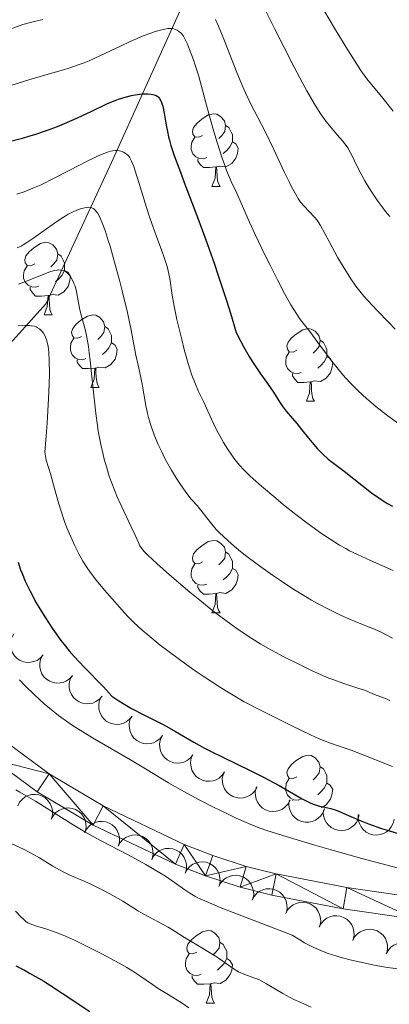
# Model space of a CAD drawing. Units: metres. Extents: x 660482 to 665007, y 4757677 to 4760753.
# Drawn here: x 661888 to 661939, y 4758724 to 4758860 of the extents above; entities that cross this region are included whole.
import ezdxf

# ---------------------------------------------------------------- set-up
doc = ezdxf.new("R2010")
doc.units = ezdxf.units.M
doc.header["$MEASUREMENT"] = 0
doc.linetypes.add('DGN Style 3', pattern=[76.32702, 54.5193, -21.80772])
for name, color, linetype, lineweight in [('Carátula', 7, 'Continuous', 0), ('Elementos auxiliares', 7, 'Continuous', 0), ('Entidades rústicas y varios', 7, 'Continuous', 0), ('Hidrografía', 7, 'Continuous', 0), ('Relieve y altimetría', 7, 'Continuous', 0), ('Viales y ferrocarril', 7, 'Continuous', 0)]:
    doc.layers.add(name, color=color, linetype=linetype, lineweight=lineweight)

msp = doc.modelspace()

# ---------------------------------------------------------------- linework, layer by layer
at = {"layer": 'Carátula', "color": 7, "linetype": 'Continuous', "lineweight": 0}
msp.add_3dface([(660552.85, 4757677.49), (665006.59, 4757783.55), (664935.88, 4760752.72), (660482.14, 4760646.65)], dxfattribs=at)
at = {"layer": 'Elementos auxiliares', "color": 250, "linetype": 'Continuous', "lineweight": 0}
msp.add_3dface([(661428.65, 4758092.2), (661374.05, 4760405.55), (664771.32, 4760486.49), (664827.08, 4758173.13)], dxfattribs=at)
at = {"layer": 'Entidades rústicas y varios', "color": 92, "linetype": 'Continuous', "lineweight": 0, "flags": 128}
for points in [[(661912.94, 4758843.99), (661912.42, 4758843.73), (661911.88, 4758843.78), (661911.62, 4758844.15), (661911.56, 4758844.58), (661911.72, 4758845.1), (661912.2, 4758845.69), (661912.84, 4758846.22), (661913.74, 4758846.81), (661914.48, 4758846.97), (661914.91, 4758846.91), (661915.44, 4758846.6), (661915.97, 4758846.01), (661916.13, 4758845.37), (661916.02, 4758844.52), (661915.6, 4758843.99), (661915.18, 4758843.57)], [(661916.13, 4758845.37), (661916.6, 4758845.06), (661916.92, 4758844.42), (661917.08, 4758844.1), (661917.08, 4758843.52), (661917.08, 4758843.09), (661916.71, 4758842.4), (661916.29, 4758841.92), (661915.81, 4758841.5)], [(661913.53, 4758840.91), (661913.1, 4758840.75), (661912.52, 4758840.81), (661912.04, 4758841.02), (661911.62, 4758841.45), (661911.4, 4758842.03), (661911.4, 4758842.45), (661911.46, 4758843.04), (661911.88, 4758843.73)], [(661917.08, 4758843.09), (661917.54, 4758842.84), (661917.88, 4758842.23), (661917.77, 4758841.5), (661917.56, 4758840.86), (661916.98, 4758840.12), (661916.18, 4758839.64), (661915.33, 4758839.75), (661914.9, 4758839.62)], [(661914.79, 4758839.62), (661913.9, 4758839.53), (661913.06, 4758839.53), (661912.63, 4758839.96), (661912.31, 4758840.44), (661912.31, 4758840.75)], [(661914.24, 4758836.93), (661914.68, 4758838.09), (661914.79, 4758839.62), (661914.9, 4758839.62), (661914.94, 4758839.03), (661914.97, 4758838.35), (661915.04, 4758837.73), (661915.16, 4758837.33), (661915.37, 4758836.93)], [(661914.24, 4758836.93), (661915.37, 4758836.93)], [(661889.76, 4758826.22), (661889.23, 4758825.96), (661888.7, 4758826.01), (661888.43, 4758826.38), (661888.38, 4758826.81), (661888.54, 4758827.33), (661889.02, 4758827.92), (661889.65, 4758828.45), (661890.55, 4758829.04), (661891.3, 4758829.2), (661891.72, 4758829.14), (661892.25, 4758828.83), (661892.78, 4758828.24), (661892.94, 4758827.6), (661892.83, 4758826.75), (661892.41, 4758826.22), (661891.99, 4758825.8)], [(661892.94, 4758827.6), (661893.42, 4758827.29), (661893.73, 4758826.65), (661893.89, 4758826.33), (661893.89, 4758825.75), (661893.89, 4758825.32), (661893.52, 4758824.63), (661893.1, 4758824.15), (661892.62, 4758823.73)], [(661890.34, 4758823.14), (661889.92, 4758822.98), (661889.33, 4758823.04), (661888.86, 4758823.25), (661888.43, 4758823.68), (661888.22, 4758824.26), (661888.22, 4758824.68), (661888.27, 4758825.27), (661888.7, 4758825.96)], [(661893.89, 4758825.32), (661894.35, 4758825.07), (661894.69, 4758824.46), (661894.58, 4758823.73), (661894.37, 4758823.09), (661893.79, 4758822.35), (661892.99, 4758821.87), (661892.14, 4758821.98), (661891.71, 4758821.85)], [(661891.6, 4758821.85), (661890.71, 4758821.76), (661889.87, 4758821.76), (661889.44, 4758822.19), (661889.12, 4758822.67), (661889.12, 4758822.98)], [(661891.06, 4758819.16), (661891.49, 4758820.32), (661891.6, 4758821.85), (661891.71, 4758821.85), (661891.75, 4758821.26), (661891.78, 4758820.58), (661891.85, 4758819.96), (661891.97, 4758819.56), (661892.18, 4758819.16)], [(661891.06, 4758819.16), (661892.18, 4758819.16)], [(661896.23, 4758816.19), (661895.7, 4758815.92), (661895.17, 4758815.98), (661894.91, 4758816.35), (661894.85, 4758816.77), (661895.01, 4758817.29), (661895.49, 4758817.89), (661896.13, 4758818.42), (661897.03, 4758819), (661897.77, 4758819.16), (661898.2, 4758819.11), (661898.73, 4758818.79), (661899.26, 4758818.21), (661899.42, 4758817.57), (661899.31, 4758816.72), (661898.88, 4758816.19), (661898.46, 4758815.76)], [(661899.42, 4758817.57), (661899.89, 4758817.25), (661900.21, 4758816.61), (661900.37, 4758816.29), (661900.37, 4758815.71), (661900.37, 4758815.29), (661900, 4758814.6), (661899.58, 4758814.12), (661899.1, 4758813.7)], [(661926, 4758814.28), (661925.47, 4758814.02), (661924.94, 4758814.07), (661924.68, 4758814.44), (661924.62, 4758814.87), (661924.78, 4758815.39), (661925.26, 4758815.98), (661925.9, 4758816.51), (661926.8, 4758817.1), (661927.54, 4758817.26), (661927.97, 4758817.2), (661928.5, 4758816.89), (661929.03, 4758816.3), (661929.19, 4758815.66), (661929.08, 4758814.81), (661928.65, 4758814.28), (661928.23, 4758813.86)], [(661896.82, 4758813.11), (661896.39, 4758812.95), (661895.81, 4758813.01), (661895.33, 4758813.22), (661894.91, 4758813.64), (661894.69, 4758814.23), (661894.69, 4758814.65), (661894.75, 4758815.23), (661895.17, 4758815.92)], [(661929.19, 4758815.66), (661929.66, 4758815.35), (661929.98, 4758814.71), (661930.14, 4758814.39), (661930.14, 4758813.81), (661930.14, 4758813.38), (661929.77, 4758812.69), (661929.35, 4758812.21), (661928.87, 4758811.79)], [(661900.37, 4758815.29), (661900.82, 4758815.04), (661901.17, 4758814.42), (661901.06, 4758813.7), (661900.85, 4758813.06), (661900.26, 4758812.32), (661899.47, 4758811.84), (661898.62, 4758811.94), (661898.19, 4758811.81)], [(661898.08, 4758811.81), (661897.19, 4758811.73), (661896.34, 4758811.73), (661895.92, 4758812.16), (661895.6, 4758812.63), (661895.6, 4758812.95)], [(661926.59, 4758811.2), (661926.16, 4758811.04), (661925.58, 4758811.1), (661925.1, 4758811.31), (661924.68, 4758811.74), (661924.46, 4758812.32), (661924.46, 4758812.74), (661924.52, 4758813.33), (661924.94, 4758814.02)], [(661930.14, 4758813.38), (661930.59, 4758813.13), (661930.94, 4758812.52), (661930.83, 4758811.79), (661930.62, 4758811.15), (661930.03, 4758810.41), (661929.24, 4758809.93), (661928.39, 4758810.04), (661927.96, 4758809.91)], [(661897.53, 4758809.13), (661897.97, 4758810.29), (661898.08, 4758811.81), (661898.19, 4758811.81), (661898.22, 4758811.23), (661898.26, 4758810.54), (661898.33, 4758809.93), (661898.44, 4758809.53), (661898.66, 4758809.13)], [(661927.85, 4758809.91), (661926.96, 4758809.82), (661926.11, 4758809.82), (661925.69, 4758810.25), (661925.37, 4758810.73), (661925.37, 4758811.04)], [(661897.53, 4758809.13), (661898.66, 4758809.13)], [(661927.3, 4758807.22), (661927.74, 4758808.38), (661927.85, 4758809.91), (661927.96, 4758809.91), (661927.99, 4758809.32), (661928.03, 4758808.64), (661928.1, 4758808.02), (661928.21, 4758807.62), (661928.43, 4758807.22)], [(661927.3, 4758807.22), (661928.43, 4758807.22)], [(661912.94, 4758785), (661912.42, 4758784.73), (661911.88, 4758784.79), (661911.62, 4758785.16), (661911.56, 4758785.58), (661911.72, 4758786.1), (661912.2, 4758786.7), (661912.84, 4758787.23), (661913.74, 4758787.81), (661914.48, 4758787.97), (661914.91, 4758787.92), (661915.44, 4758787.6), (661915.97, 4758787.02), (661916.13, 4758786.38), (661916.02, 4758785.53), (661915.6, 4758785), (661915.18, 4758784.57)], [(661916.13, 4758786.38), (661916.6, 4758786.06), (661916.92, 4758785.42), (661917.08, 4758785.1), (661917.08, 4758784.52), (661917.08, 4758784.1), (661916.71, 4758783.41), (661916.29, 4758782.93), (661915.81, 4758782.51)], [(661913.53, 4758781.92), (661913.1, 4758781.76), (661912.52, 4758781.82), (661912.04, 4758782.03), (661911.62, 4758782.45), (661911.4, 4758783.04), (661911.4, 4758783.46), (661911.46, 4758784.04), (661911.88, 4758784.73)], [(661917.08, 4758784.1), (661917.54, 4758783.85), (661917.88, 4758783.23), (661917.77, 4758782.51), (661917.56, 4758781.87), (661916.98, 4758781.13), (661916.18, 4758780.65), (661915.33, 4758780.75), (661914.9, 4758780.62)], [(661914.79, 4758780.62), (661913.9, 4758780.54), (661913.06, 4758780.54), (661912.63, 4758780.97), (661912.31, 4758781.44), (661912.31, 4758781.76)], [(661914.24, 4758777.94), (661914.68, 4758779.1), (661914.79, 4758780.62), (661914.9, 4758780.62), (661914.94, 4758780.04), (661914.97, 4758779.35), (661915.04, 4758778.74), (661915.16, 4758778.34), (661915.37, 4758777.94)], [(661914.24, 4758777.94), (661915.37, 4758777.94)], [(661926, 4758755.29), (661925.47, 4758755.02), (661924.94, 4758755.08), (661924.68, 4758755.45), (661924.62, 4758755.88), (661924.78, 4758756.4), (661925.26, 4758756.99), (661925.9, 4758757.52), (661926.8, 4758758.1), (661927.54, 4758758.26), (661927.97, 4758758.21), (661928.5, 4758757.9), (661929.03, 4758757.31), (661929.19, 4758756.67), (661929.08, 4758755.82), (661928.65, 4758755.29), (661928.23, 4758754.86)], [(661929.19, 4758756.67), (661929.66, 4758756.36), (661929.98, 4758755.72), (661930.14, 4758755.4), (661930.14, 4758754.82), (661930.14, 4758754.39), (661929.77, 4758753.7), (661929.35, 4758753.22), (661928.87, 4758752.8)], [(661926.59, 4758752.21), (661926.16, 4758752.05), (661925.58, 4758752.11), (661925.1, 4758752.32), (661924.68, 4758752.74), (661924.46, 4758753.33), (661924.46, 4758753.75), (661924.52, 4758754.34), (661924.94, 4758755.02)], [(661930.14, 4758754.39), (661930.59, 4758754.14), (661930.94, 4758753.52), (661930.83, 4758752.8), (661930.62, 4758752.16), (661930.03, 4758751.42), (661929.34, 4758751)], [(661925.37, 4758752), (661925.37, 4758752.05)], [(661912.15, 4758731.04), (661911.62, 4758730.77), (661911.09, 4758730.83), (661910.83, 4758731.2), (661910.77, 4758731.62), (661910.93, 4758732.14), (661911.41, 4758732.74), (661912.05, 4758733.27), (661912.95, 4758733.85), (661913.69, 4758734.01), (661914.12, 4758733.96), (661914.65, 4758733.64), (661915.18, 4758733.06), (661915.34, 4758732.42), (661915.23, 4758731.57), (661914.8, 4758731.04), (661914.38, 4758730.61)], [(661915.34, 4758732.42), (661915.81, 4758732.1), (661916.13, 4758731.46), (661916.29, 4758731.14), (661916.29, 4758730.56), (661916.29, 4758730.14), (661915.92, 4758729.45), (661915.5, 4758728.97), (661915.02, 4758728.55)], [(661912.74, 4758727.96), (661912.31, 4758727.8), (661911.73, 4758727.86), (661911.25, 4758728.07), (661910.83, 4758728.49), (661910.61, 4758729.08), (661910.61, 4758729.5), (661910.67, 4758730.08), (661911.09, 4758730.77)], [(661916.29, 4758730.14), (661916.74, 4758729.89), (661917.09, 4758729.27), (661916.98, 4758728.55), (661916.77, 4758727.91), (661916.18, 4758727.17), (661915.39, 4758726.69), (661914.54, 4758726.79), (661914.11, 4758726.66)], [(661914, 4758726.66), (661913.11, 4758726.58), (661912.26, 4758726.58), (661911.84, 4758727.01), (661911.52, 4758727.48), (661911.52, 4758727.8)], [(661913.45, 4758723.98), (661913.89, 4758725.14), (661914, 4758726.66), (661914.11, 4758726.66), (661914.14, 4758726.08), (661914.18, 4758725.39), (661914.25, 4758724.78), (661914.36, 4758724.38), (661914.58, 4758723.98)], [(661913.45, 4758723.98), (661914.58, 4758723.98)]]:
    msp.add_lwpolyline(points, dxfattribs=at)
for points, elevation in [([(661890.93, 4758772.13), (661890.55, 4758771.71), (661890.07, 4758771.38), (661889.62, 4758771.2), (661889.18, 4758771.11), (661888.69, 4758771.1), (661888.2, 4758771.19), (661887.75, 4758771.36), (661887.33, 4758771.64), (661886.97, 4758772), (661886.68, 4758772.42), (661886.48, 4758772.93), (661886.41, 4758773.4), (661886.41, 4758773.89), (661886.51, 4758774.38), (661886.66, 4758774.73), (661886.87, 4758775.05)], 1186.89), ([(661894.98, 4758769.29), (661894.61, 4758768.87), (661894.13, 4758768.53), (661893.69, 4758768.34), (661893.25, 4758768.25), (661892.76, 4758768.23), (661892.28, 4758768.31), (661891.82, 4758768.48), (661891.39, 4758768.76), (661891.02, 4758769.1), (661890.74, 4758769.52), (661890.53, 4758770.03), (661890.45, 4758770.5), (661890.45, 4758770.99), (661890.53, 4758771.48), (661890.68, 4758771.83), (661890.89, 4758772.16)], 1187.55), ([(661899.06, 4758766.43), (661898.69, 4758766.01), (661898.21, 4758765.67), (661897.77, 4758765.48), (661897.33, 4758765.4), (661896.84, 4758765.37), (661896.35, 4758765.45), (661895.89, 4758765.63), (661895.47, 4758765.9), (661895.1, 4758766.25), (661894.82, 4758766.66), (661894.61, 4758767.18), (661894.53, 4758767.64), (661894.53, 4758768.14), (661894.61, 4758768.62), (661894.76, 4758768.97), (661894.97, 4758769.3)], 1188), ([(661903.21, 4758763.68), (661902.86, 4758763.24), (661902.39, 4758762.88), (661901.96, 4758762.67), (661901.53, 4758762.56), (661901.04, 4758762.52), (661900.55, 4758762.58), (661900.08, 4758762.73), (661899.65, 4758762.99), (661899.26, 4758763.32), (661898.96, 4758763.72), (661898.73, 4758764.22), (661898.63, 4758764.68), (661898.6, 4758765.18), (661898.67, 4758765.67), (661898.8, 4758766.02), (661898.99, 4758766.36)], 1188.44), ([(661907.42, 4758761), (661907.07, 4758760.56), (661906.6, 4758760.2), (661906.17, 4758759.99), (661905.73, 4758759.89), (661905.24, 4758759.84), (661904.75, 4758759.9), (661904.29, 4758760.05), (661903.85, 4758760.31), (661903.47, 4758760.64), (661903.16, 4758761.04), (661902.93, 4758761.54), (661902.83, 4758762.01), (661902.81, 4758762.5), (661902.87, 4758762.99), (661903.01, 4758763.35), (661903.2, 4758763.68)], 1188.79), ([(661911.62, 4758758.32), (661911.27, 4758757.88), (661910.81, 4758757.53), (661910.37, 4758757.32), (661909.94, 4758757.21), (661909.45, 4758757.17), (661908.96, 4758757.22), (661908.5, 4758757.38), (661908.06, 4758757.63), (661907.68, 4758757.96), (661907.37, 4758758.37), (661907.14, 4758758.87), (661907.04, 4758759.33), (661907.02, 4758759.82), (661907.08, 4758760.31), (661907.21, 4758760.67), (661907.41, 4758761.01)], 1189.14), ([(661916, 4758755.95), (661915.68, 4758755.49), (661915.24, 4758755.11), (661914.82, 4758754.87), (661914.4, 4758754.73), (661913.91, 4758754.65), (661913.42, 4758754.68), (661912.94, 4758754.8), (661912.49, 4758755.02), (661912.09, 4758755.33), (661911.76, 4758755.71), (661911.49, 4758756.2), (661911.36, 4758756.65), (661911.3, 4758757.14), (661911.33, 4758757.63), (661911.44, 4758758), (661911.61, 4758758.35)], 1189.63), ([(661920.5, 4758753.88), (661920.23, 4758753.39), (661919.84, 4758752.95), (661919.45, 4758752.67), (661919.04, 4758752.49), (661918.57, 4758752.36), (661918.08, 4758752.32), (661917.59, 4758752.39), (661917.12, 4758752.56), (661916.68, 4758752.82), (661916.31, 4758753.16), (661915.99, 4758753.62), (661915.81, 4758754.05), (661915.7, 4758754.53), (661915.67, 4758755.03), (661915.74, 4758755.4), (661915.87, 4758755.77)], 1190.25), ([(661887.4, 4758751.27), (661887.66, 4758751.77), (661888.05, 4758752.2), (661888.44, 4758752.49), (661888.85, 4758752.67), (661889.32, 4758752.81), (661889.81, 4758752.84), (661890.3, 4758752.77), (661890.77, 4758752.6), (661891.21, 4758752.35), (661891.58, 4758752.01), (661891.9, 4758751.56), (661892.08, 4758751.12), (661892.2, 4758750.64), (661892.23, 4758750.15), (661892.16, 4758749.77), (661892.03, 4758749.41)], 1179.6), ([(661925.05, 4758752.03), (661924.79, 4758751.53), (661924.39, 4758751.1), (661924, 4758750.81), (661923.6, 4758750.63), (661923.12, 4758750.5), (661922.63, 4758750.47), (661922.15, 4758750.53), (661921.67, 4758750.71), (661921.24, 4758750.96), (661920.86, 4758751.31), (661920.55, 4758751.76), (661920.37, 4758752.2), (661920.25, 4758752.68), (661920.23, 4758753.17), (661920.3, 4758753.55), (661920.42, 4758753.91)], 1191.14), ([(661929.82, 4758750.88), (661929.63, 4758750.36), (661929.3, 4758749.87), (661928.95, 4758749.54), (661928.57, 4758749.3), (661928.12, 4758749.1), (661927.64, 4758749), (661927.15, 4758749), (661926.66, 4758749.1), (661926.19, 4758749.3), (661925.77, 4758749.59), (661925.39, 4758749.99), (661925.15, 4758750.4), (661924.97, 4758750.86), (661924.88, 4758751.34), (661924.9, 4758751.72), (661924.97, 4758752.1)], 1192.15), ([(661892.03, 4758749.41), (661892.29, 4758749.9), (661892.68, 4758750.34), (661893.07, 4758750.62), (661893.48, 4758750.81), (661893.95, 4758750.94), (661894.44, 4758750.98), (661894.93, 4758750.91), (661895.4, 4758750.74), (661895.84, 4758750.49), (661896.22, 4758750.14), (661896.53, 4758749.69), (661896.72, 4758749.26), (661896.83, 4758748.78), (661896.86, 4758748.28), (661896.79, 4758747.91), (661896.67, 4758747.54)], 1179.87), ([(661934.61, 4758750.02), (661934.48, 4758749.48), (661934.21, 4758748.96), (661933.91, 4758748.58), (661933.56, 4758748.3), (661933.14, 4758748.05), (661932.67, 4758747.9), (661932.18, 4758747.84), (661931.68, 4758747.88), (661931.19, 4758748.02), (661930.75, 4758748.25), (661930.32, 4758748.61), (661930.04, 4758748.98), (661929.8, 4758749.42), (661929.65, 4758749.89), (661929.62, 4758750.27), (661929.65, 4758750.66)], 1193.25), ([(661896.66, 4758747.54), (661896.92, 4758748.04), (661897.31, 4758748.48), (661897.7, 4758748.76), (661898.11, 4758748.95), (661898.58, 4758749.08), (661899.07, 4758749.11), (661899.56, 4758749.05), (661900.03, 4758748.88), (661900.47, 4758748.62), (661900.85, 4758748.28), (661901.16, 4758747.83), (661901.35, 4758747.39), (661901.46, 4758746.91), (661901.49, 4758746.42), (661901.42, 4758746.04), (661901.3, 4758745.68)], 1180.15), ([(661939.44, 4758749.4), (661939.31, 4758748.86), (661939.04, 4758748.34), (661938.74, 4758747.96), (661938.39, 4758747.68), (661937.97, 4758747.43), (661937.5, 4758747.28), (661937.01, 4758747.22), (661936.51, 4758747.26), (661936.03, 4758747.4), (661935.58, 4758747.63), (661935.16, 4758747.99), (661934.87, 4758748.37), (661934.64, 4758748.8), (661934.48, 4758749.27), (661934.45, 4758749.65), (661934.48, 4758750.04)], 1194.38), ([(661901.29, 4758745.68), (661901.55, 4758746.18), (661901.95, 4758746.61), (661902.34, 4758746.9), (661902.74, 4758747.08), (661903.22, 4758747.21), (661903.71, 4758747.25), (661904.19, 4758747.18), (661904.67, 4758747.01), (661905.1, 4758746.76), (661905.48, 4758746.42), (661905.8, 4758745.96), (661905.98, 4758745.53), (661906.09, 4758745.05), (661906.12, 4758744.56), (661906.05, 4758744.18), (661905.93, 4758743.81)], 1180.42), ([(661905.92, 4758743.82), (661906.19, 4758744.31), (661906.58, 4758744.75), (661906.97, 4758745.03), (661907.37, 4758745.22), (661907.85, 4758745.35), (661908.34, 4758745.38), (661908.82, 4758745.32), (661909.3, 4758745.15), (661909.74, 4758744.89), (661910.11, 4758744.55), (661910.43, 4758744.1), (661910.61, 4758743.66), (661910.73, 4758743.18), (661910.75, 4758742.69), (661910.69, 4758742.32), (661910.56, 4758741.95)], 1180.69), ([(661910.55, 4758741.95), (661910.82, 4758742.45), (661911.21, 4758742.88), (661911.6, 4758743.17), (661912, 4758743.35), (661912.48, 4758743.49), (661912.97, 4758743.52), (661913.46, 4758743.45), (661913.93, 4758743.28), (661914.37, 4758743.03), (661914.74, 4758742.69), (661915.06, 4758742.24), (661915.24, 4758741.8), (661915.36, 4758741.32), (661915.38, 4758740.83), (661915.32, 4758740.45), (661915.19, 4758740.09)], 1180.97), ([(661915.18, 4758740.09), (661915.45, 4758740.58), (661915.84, 4758741.02), (661916.23, 4758741.3), (661916.63, 4758741.49), (661917.11, 4758741.62), (661917.6, 4758741.66), (661918.09, 4758741.59), (661918.56, 4758741.42), (661919, 4758741.16), (661919.37, 4758740.82), (661919.69, 4758740.37), (661919.87, 4758739.94), (661919.99, 4758739.46), (661920.02, 4758738.96), (661919.95, 4758738.59), (661919.82, 4758738.22)], 1181.24), ([(661919.82, 4758738.22), (661920.08, 4758738.72), (661920.47, 4758739.16), (661920.86, 4758739.44), (661921.27, 4758739.63), (661921.74, 4758739.76), (661922.23, 4758739.79), (661922.72, 4758739.73), (661923.19, 4758739.56), (661923.63, 4758739.3), (661924, 4758738.96), (661924.32, 4758738.51), (661924.51, 4758738.07), (661924.62, 4758737.59), (661924.65, 4758737.1), (661924.58, 4758736.72), (661924.45, 4758736.36)], 1181.51), ([(661924.45, 4758736.36), (661924.71, 4758736.86), (661925.1, 4758737.29), (661925.49, 4758737.58), (661925.9, 4758737.76), (661926.37, 4758737.89), (661926.86, 4758737.93), (661927.35, 4758737.86), (661927.82, 4758737.69), (661928.26, 4758737.44), (661928.64, 4758737.1), (661928.95, 4758736.64), (661929.14, 4758736.21), (661929.25, 4758735.73), (661929.28, 4758735.24), (661929.21, 4758734.86), (661929.09, 4758734.49)], 1181.79), ([(661929.08, 4758734.5), (661929.34, 4758734.99), (661929.74, 4758735.43), (661930.12, 4758735.71), (661930.53, 4758735.9), (661931, 4758736.03), (661931.5, 4758736.06), (661931.98, 4758736), (661932.45, 4758735.83), (661932.89, 4758735.57), (661933.27, 4758735.23), (661933.59, 4758734.78), (661933.77, 4758734.34), (661933.88, 4758733.86), (661933.91, 4758733.37), (661933.84, 4758733), (661933.72, 4758732.63)], 1182.06), ([(661933.71, 4758732.63), (661933.97, 4758733.13), (661934.37, 4758733.56), (661934.76, 4758733.85), (661935.16, 4758734.03), (661935.64, 4758734.17), (661936.13, 4758734.2), (661936.61, 4758734.13), (661937.09, 4758733.96), (661937.52, 4758733.71), (661937.9, 4758733.37), (661938.22, 4758732.92), (661938.4, 4758732.48), (661938.52, 4758732), (661938.54, 4758731.51), (661938.48, 4758731.13), (661938.35, 4758730.77)], 1182.33), ([(661938.34, 4758730.77), (661938.61, 4758731.26), (661939, 4758731.7), (661939.39, 4758731.98), (661939.79, 4758732.17), (661940.27, 4758732.3), (661940.76, 4758732.34), (661941.24, 4758732.27), (661941.72, 4758732.1), (661942.16, 4758731.84), (661942.53, 4758731.5), (661942.85, 4758731.05), (661943.03, 4758730.62), (661943.15, 4758730.14), (661943.17, 4758729.64), (661943.11, 4758729.27), (661942.98, 4758728.9)], 1182.61)]:
    msp.add_lwpolyline(points, dxfattribs=dict(at, elevation=elevation))
at = {"layer": 'Hidrografía', "color": 142, "linetype": 'DGN Style 3', "lineweight": 13}
msp.add_polyline3d([(661864.79, 4758786.41, 1163.63), (661870.35, 4758794.75, 1165.51), (661881.85, 4758810.25, 1175), (661891.35, 4758820.75, 1182.61), (661900.35, 4758840.25, 1195), (661909.85, 4758861.25, 1207.15), (661914.85, 4758877.25, 1217.63), (661920.35, 4758889.75, 1226.15), (661934.35, 4758914.25, 1243.72)], dxfattribs=at)
at = {"layer": 'Relieve y altimetría', "color": 36, "linetype": 'Continuous', "lineweight": 0, "flags": 128}
for points, elevation in [([(661927.03, 4758865.86), (661931.21, 4758858.81), (661932.99, 4758855.87), (661933.72, 4758854.71), (661934.85, 4758852.97), (661935.67, 4758851.83), (661936.09, 4758851.29), (661936.81, 4758850.43), (661937.67, 4758849.37), (661939.31, 4758847.33)], 1220), ([(661921.17, 4758862.16), (661922.9, 4758858.76), (661925.57, 4758853.52), (661926.81, 4758851.16), (661927.37, 4758850.14), (661928.36, 4758848.42), (661929.21, 4758847.08), (661929.71, 4758846.34), (661930.03, 4758845.91), (661930.62, 4758845.15), (661931.56, 4758844.06), (661932.29, 4758843.22), (661932.62, 4758842.82), (661933.06, 4758842.22), (661933.24, 4758841.91), (661933.59, 4758841.26), (661934.33, 4758839.69), (661934.82, 4758838.71), (661935.37, 4758837.7), (661935.7, 4758837.15), (661936.24, 4758836.28), (661937.17, 4758834.91), (661937.87, 4758833.96), (661938.24, 4758833.48), (661938.84, 4758832.76)], 1215), ([(661865.27, 4758861.16), (661868.51, 4758859.98), (661870.19, 4758859.39), (661872.45, 4758858.65), (661873.63, 4758858.3), (661874.14, 4758858.17), (661875.05, 4758857.97), (661875.63, 4758857.88), (661876.82, 4758857.74), (661878.4, 4758857.64), (661879.51, 4758857.59), (661881.48, 4758857.55), (661882.43, 4758857.57), (661882.81, 4758857.61), (661883.36, 4758857.7), (661883.64, 4758857.77), (661884.26, 4758857.96), (661885.43, 4758858.37), (661887.22, 4758859.02), (661888.11, 4758859.31), (661889.33, 4758859.65), (661890.87, 4758860.03)], 1210), ([(661914.74, 4758860.02), (661915.14, 4758859.11), (661915.98, 4758857.07), (661917.7, 4758852.69), (661918.51, 4758850.72), (661918.88, 4758849.87), (661919.58, 4758848.4), (661921.59, 4758844.52), (661922.74, 4758842.14), (661924.27, 4758838.86)], 1210), ([(661885.71, 4758850.66), (661888.94, 4758851.65), (661890.51, 4758852.12), (661891.95, 4758852.53), (661893.73, 4758853.04), (661894.6, 4758853.31), (661895.91, 4758853.77), (661896.59, 4758854.03), (661897.29, 4758854.32), (661898.73, 4758854.97), (661901.61, 4758856.35), (661902.95, 4758856.98), (661903.58, 4758857.26), (661904.75, 4758857.75), (661905.79, 4758858.14), (661906.42, 4758858.35), (661907.52, 4758858.65), (661908.14, 4758858.76), (661908.42, 4758858.78), (661908.83, 4758858.75), (661909.09, 4758858.68), (661909.23, 4758858.63), (661909.42, 4758858.53), (661909.68, 4758858.36), (661909.82, 4758858.25), (661910.02, 4758858.06), (661910.34, 4758857.71), (661910.86, 4758856.59), (661911.16, 4758855.86), (661911.71, 4758854.43), (661911.95, 4758853.72), (661912.38, 4758852.32), (661912.77, 4758850.93), (661913.5, 4758848.15), (661914.39, 4758845), (661914.99, 4758843.01), (661915.73, 4758840.68), (661916.06, 4758839.73), (661916.28, 4758839.13), (661916.67, 4758838.16), (661917.01, 4758837.39), (661917.45, 4758836.49), (661917.68, 4758836), (661918.3, 4758834.61), (661919.45, 4758831.98), (661920.24, 4758830.26), (661921.52, 4758827.55), (661922.23, 4758826.12), (661923.29, 4758824.01), (661924.29, 4758822.1), (661924.74, 4758821.28), (661925.16, 4758820.56), (661925.88, 4758819.41), (661926.51, 4758818.5), (661927.77, 4758816.85), (661928.91, 4758815.33), (661930.64, 4758813), (661931.55, 4758811.85), (661932.36, 4758810.88), (661932.77, 4758810.4), (661933.41, 4758809.71), (661934.44, 4758808.67), (661935.6, 4758807.61), (661936.24, 4758807.06), (661936.92, 4758806.49), (661938.39, 4758805.32), (661939.93, 4758804.17)], 1205), ([(661887.27, 4758835.86), (661888.28, 4758836.2), (661889.71, 4758836.76), (661890.64, 4758837.17), (661892.46, 4758838.06), (661894.5, 4758839.11), (661897.01, 4758840.43), (661898.06, 4758840.95), (661898.51, 4758841.17), (661899.3, 4758841.5), (661899.93, 4758841.73), (661900.29, 4758841.82), (661900.51, 4758841.86), (661900.9, 4758841.9), (661901.11, 4758841.89)], 1195), ([(661901.11, 4758841.89), (661901.49, 4758841.85), (661901.83, 4758841.75), (661902.04, 4758841.66), (661902.41, 4758841.42), (661902.63, 4758841.23), (661902.74, 4758841.11), (661902.89, 4758840.89), (661903.14, 4758840.4), (661903.43, 4758839.68), (661903.59, 4758839.21), (661904.17, 4758837.33), (661905.14, 4758834.15), (661905.69, 4758832.46), (661906.58, 4758830.01), (661907.32, 4758828.01), (661907.65, 4758827.09), (661908.05, 4758825.84), (661908.2, 4758825.27), (661908.42, 4758824.19), (661908.77, 4758821.87), (661909.03, 4758820.37), (661909.41, 4758818.52), (661910.07, 4758815.76), (661910.43, 4758814.37), (661910.97, 4758812.43), (661911.24, 4758811.57), (661911.49, 4758810.82), (661911.96, 4758809.56), (661912.39, 4758808.58), (661913.16, 4758807.01), (661913.7, 4758805.83), (661914.46, 4758804.15), (661914.89, 4758803.28), (661915.52, 4758802.09), (661915.86, 4758801.5), (661916.4, 4758800.62), (661916.98, 4758799.77), (661917.28, 4758799.36), (661917.82, 4758798.67), (661918.12, 4758798.32), (661918.6, 4758797.8), (661919.44, 4758796.95), (661919.93, 4758796.49), (661921.1, 4758795.45), (661923.06, 4758793.8), (661924.15, 4758792.9), (661925.86, 4758791.55), (661927.56, 4758790.25), (661928.37, 4758789.66), (661929.14, 4758789.11), (661930.57, 4758788.15), (661931.9, 4758787.33), (661932.74, 4758786.85), (661933.28, 4758786.55), (661934.36, 4758786), (661936.15, 4758785.17), (661939.3, 4758783.82)], 1195), ([(661924.27, 4758838.86), (661924.95, 4758837.45), (661925.25, 4758836.86), (661925.78, 4758835.9), (661926.23, 4758835.16), (661926.51, 4758834.77), (661927.04, 4758834.13), (661927.65, 4758833.5), (661928.43, 4758832.69), (661928.79, 4758832.26), (661928.95, 4758832.03), (661929.27, 4758831.51), (661930.44, 4758829.3), (661931.67, 4758827.07), (661932.39, 4758825.87), (661933.47, 4758824.14), (661934.16, 4758823.14), (661934.51, 4758822.67), (661935.24, 4758821.76), (661935.78, 4758821.13), (661937.07, 4758819.75), (661938.68, 4758818.1), (661939.59, 4758817.2)], 1210), ([(661887.31, 4758828.42), (661887.86, 4758828.68), (661888.15, 4758828.84), (661888.65, 4758829.16), (661889.63, 4758829.84), (661892.48, 4758831.87), (661893.48, 4758832.53), (661893.94, 4758832.82), (661894.37, 4758833.07), (661895.15, 4758833.47), (661895.82, 4758833.75), (661896.2, 4758833.88), (661896.44, 4758833.94), (661896.86, 4758834.02), (661897.23, 4758834.04), (661897.4, 4758834.03), (661897.63, 4758833.97), (661897.84, 4758833.87), (661897.95, 4758833.79), (661898.15, 4758833.6), (661898.26, 4758833.48), (661898.41, 4758833.26), (661898.7, 4758832.76), (661898.85, 4758832.44), (661899.08, 4758831.89), (661899.47, 4758830.83), (661899.92, 4758829.46), (661900.16, 4758828.65), (661900.7, 4758826.77), (661901.47, 4758823.95), (661901.84, 4758822.51), (661902.57, 4758819.47), (661903.09, 4758817.03), (661903.54, 4758814.58), (661903.74, 4758813.58), (661904.04, 4758812.21), (661904.44, 4758810.49), (661904.62, 4758809.6), (661905.13, 4758806.62), (661905.36, 4758805.52), (661905.5, 4758804.95), (661905.73, 4758804.18), (661905.89, 4758803.65), (661906.27, 4758802.58), (661906.78, 4758801.35), (661907.35, 4758800.11), (661907.66, 4758799.49), (661907.99, 4758798.88), (661908.68, 4758797.67), (661909.37, 4758796.53), (661909.83, 4758795.84), (661910.66, 4758794.65), (661911.4, 4758793.69), (661912.19, 4758792.79), (661912.54, 4758792.38), (661914.22, 4758790.21), (661914.84, 4758789.49), (661915.31, 4758789.01), (661916.43, 4758787.94), (661917.37, 4758787.12), (661917.93, 4758786.66), (661918.89, 4758785.89), (661920.67, 4758784.54), (661922.64, 4758783.15), (661923.73, 4758782.41), (661925.43, 4758781.29), (661927.16, 4758780.22), (661928.01, 4758779.72), (661928.85, 4758779.25), (661930.45, 4758778.41), (661931.93, 4758777.69), (661932.83, 4758777.28), (661934.39, 4758776.61), (661936.74, 4758775.7), (661937.64, 4758775.29), (661938.26, 4758774.95), (661939.2, 4758774.43)], 1190), ([(661887.52, 4758823.42), (661888.85, 4758823.92), (661890.99, 4758824.81), (661891.83, 4758825.13), (661892.31, 4758825.27), (661892.53, 4758825.32), (661892.84, 4758825.37), (661893.03, 4758825.38), (661893.38, 4758825.36), (661893.69, 4758825.29), (661893.89, 4758825.21), (661894.01, 4758825.15), (661894.23, 4758824.98), (661894.41, 4758824.81), (661894.53, 4758824.68), (661894.74, 4758824.38), (661895.02, 4758823.87), (661895.18, 4758823.48), (661895.28, 4758823.21), (661895.46, 4758822.64), (661895.68, 4758821.6), (661895.96, 4758820.11), (661896.14, 4758819.31), (661896.36, 4758818.46), (661896.71, 4758817.12), (661896.89, 4758816.29), (661897.17, 4758814.78), (661897.3, 4758813.88), (661897.42, 4758812.87), (661897.66, 4758810.58), (661898, 4758807.23), (661898.2, 4758805.52), (661898.42, 4758803.87), (661898.54, 4758803.08), (661898.74, 4758801.94), (661898.88, 4758801.22), (661899.19, 4758799.85), (661899.35, 4758799.21), (661899.7, 4758797.99), (661900.06, 4758796.86), (661900.31, 4758796.14), (661900.82, 4758794.81), (661901.11, 4758794.11), (661901.69, 4758792.81), (661903.15, 4758789.76), (661903.62, 4758788.71), (661904.08, 4758787.67), (661904.3, 4758787.24), (661904.53, 4758786.88), (661904.67, 4758786.7), (661904.92, 4758786.4), (661905.43, 4758785.87), (661906.61, 4758784.77), (661908.38, 4758783.22), (661911.21, 4758780.83), (661912.58, 4758779.69), (661914.39, 4758778.24), (661915.48, 4758777.4)], 1185), ([(661887.45, 4758817.67), (661888.43, 4758817.71), (661889.02, 4758817.69), (661889.27, 4758817.67), (661889.71, 4758817.58), (661889.96, 4758817.49), (661890.11, 4758817.42), (661890.39, 4758817.24), (661890.66, 4758817.01), (661890.78, 4758816.87), (661890.96, 4758816.63), (661891.2, 4758816.21), (661891.4, 4758815.7), (661891.49, 4758815.4), (661891.61, 4758814.81), (661891.66, 4758814.47), (661891.72, 4758813.9), (661891.77, 4758812.89), (661891.78, 4758810.94), (661891.71, 4758808.47), (661891.53, 4758805), (661891.43, 4758803.52), (661891.18, 4758800.77), (661891.17, 4758800.19), (661891.19, 4758799.92), (661891.22, 4758799.64), (661891.34, 4758799.09), (661891.96, 4758797.05), (661892.33, 4758795.67), (661892.93, 4758793.48), (661893.3, 4758792.27), (661893.89, 4758790.57), (661894.21, 4758789.71), (661894.73, 4758788.45), (661895.28, 4758787.24), (661895.55, 4758786.67), (661895.83, 4758786.13), (661896.4, 4758785.11), (661896.99, 4758784.18), (661897.4, 4758783.58), (661898.28, 4758782.41), (661899.38, 4758781.11), (661900.83, 4758779.48), (661901.47, 4758778.76), (661902.21, 4758777.89), (661902.62, 4758777.44), (661903.43, 4758776.63), (661904.6, 4758775.57), (661905.37, 4758774.92), (661907.11, 4758773.5), (661908.16, 4758772.69)], 1180), ([(661915.48, 4758777.4), (661916.17, 4758776.89), (661917.55, 4758775.9), (661919, 4758774.91), (661919.78, 4758774.41), (661921.03, 4758773.64), (661922.41, 4758772.84), (661923.16, 4758772.42), (661924.21, 4758771.86), (661926.43, 4758770.74), (661928.1, 4758769.95), (661929.69, 4758769.24), (661930.43, 4758768.94), (661931.11, 4758768.67), (661932.35, 4758768.23), (661934.42, 4758767.55), (661935.36, 4758767.24), (661936.74, 4758766.68), (661938.08, 4758766.13), (661938.82, 4758765.84)], 1185), ([(661908.16, 4758772.69), (661909.93, 4758771.36), (661911.95, 4758769.93), (661913.05, 4758769.18), (661915.43, 4758767.64), (661916.7, 4758766.85), (661918.71, 4758765.65), (661921.31, 4758764.31), (661925.27, 4758762.33), (661927.89, 4758761.08), (661929.08, 4758760.55), (661929.69, 4758760.29), (661930.63, 4758759.93), (661931.85, 4758759.51), (661933.48, 4758758.96), (661934.56, 4758758.56), (661939.22, 4758756.71)], 1180), ([(661887.64, 4758768.68), (661888.41, 4758767.86), (661889.71, 4758766.59), (661891.05, 4758765.38), (661891.81, 4758764.75), (661893.05, 4758763.77), (661894.45, 4758762.76), (661895.21, 4758762.25), (661896.02, 4758761.73), (661897.72, 4758760.68), (661902.97, 4758757.63), (661905.29, 4758756.24), (661908.26, 4758754.44), (661909.86, 4758753.52), (661912.48, 4758752.1), (661914.28, 4758751.16), (661916.57, 4758750.04), (661917.6, 4758749.55), (661918.99, 4758748.94), (661919.63, 4758748.67), (661920.93, 4758748.18), (661921.86, 4758747.86), (661924.05, 4758747.16), (661928.49, 4758745.83), (661931.05, 4758745.09), (661934.98, 4758743.99), (661941.79, 4758742.18)], 1170), ([(661887.15, 4758753.48), (661887.68, 4758753.17), (661888.88, 4758752.48), (661889.84, 4758751.89), (661891.84, 4758750.64), (661895.05, 4758748.63), (661896.66, 4758747.68), (661897.41, 4758747.24), (661898.83, 4758746.46), (661902.67, 4758744.47), (661905.13, 4758743.14), (661906.28, 4758742.47), (661907.83, 4758741.51), (661909.09, 4758740.65), (661910.5, 4758739.64), (661911.17, 4758739.17), (661911.89, 4758738.75), (661912.41, 4758738.49), (661913.57, 4758737.96), (661915.38, 4758737.21), (661916.59, 4758736.73), (661921.75, 4758734.74), (661925.36, 4758733.37), (661926.39, 4758732.71), (661927.06, 4758732.32), (661927.5, 4758732.08), (661928.35, 4758731.65), (661928.98, 4758731.37), (661930.19, 4758730.9), (661931.36, 4758730.51), (661932.11, 4758730.3), (661933.56, 4758729.92), (661935.64, 4758729.45), (661936.67, 4758729.23), (661938.24, 4758728.95), (661939.89, 4758728.7)], 1165), ([(661886.5, 4758746.06), (661888.22, 4758745.25), (661889.07, 4758744.82), (661890.4, 4758744.05), (661892.24, 4758742.92), (661893.18, 4758742.39), (661893.66, 4758742.15), (661894.62, 4758741.69), (661896.6, 4758740.82), (661897.62, 4758740.36), (661899.16, 4758739.6), (661900.15, 4758739.07), (661901.91, 4758738.08), (661902.93, 4758737.44), (661904.11, 4758736.7), (661904.74, 4758736.33), (661908.18, 4758734.5), (661909.17, 4758733.9), (661910.45, 4758733.07), (661911.16, 4758732.63), (661912.39, 4758731.9), (661914.14, 4758730.85), (661914.97, 4758730.32), (661916.07, 4758729.55), (661917.34, 4758728.67), (661917.93, 4758728.32), (661918.23, 4758728.18), (661918.81, 4758727.93), (661920.04, 4758727.49), (661920.71, 4758727.22), (661921.06, 4758727.05), (661921.79, 4758726.66), (661924.07, 4758725.32), (661925.07, 4758724.76), (661925.59, 4758724.49), (661926.44, 4758724.09), (661927.96, 4758723.42)], 1160), ([(661887.08, 4758736.71), (661887.84, 4758735.92), (661888.18, 4758735.58), (661888.58, 4758735.23), (661888.79, 4758735.1), (661889.14, 4758734.92), (661889.84, 4758734.67), (661891.3, 4758734.24), (661892.35, 4758733.89), (661893.66, 4758733.38), (661894.42, 4758733.05), (661895.26, 4758732.67), (661897.1, 4758731.78), (661899.02, 4758730.8), (661901.44, 4758729.49), (661902.49, 4758728.89), (661903.17, 4758728.48), (661904.3, 4758727.76), (661906.01, 4758726.56), (661906.82, 4758726.01), (661908.18, 4758725.16), (661910.13, 4758723.96), (661911.06, 4758723.34)], 1155)]:
    msp.add_lwpolyline(points, dxfattribs=dict(at, elevation=elevation))
at = {"layer": 'Relieve y altimetría', "color": 36, "linetype": 'Continuous', "lineweight": 30, "flags": 128}
for points, elevation in [([(661886.24, 4758843.15), (661888.05, 4758843.61), (661888.93, 4758843.86), (661889.78, 4758844.11), (661891.39, 4758844.65), (661892.91, 4758845.22), (661893.86, 4758845.61), (661895.67, 4758846.4), (661897.55, 4758847.3), (661899.82, 4758848.39), (661900.85, 4758848.82), (661901.34, 4758849), (661902.27, 4758849.29), (661903.11, 4758849.5), (661903.63, 4758849.6), (661904.55, 4758849.72), (661904.85, 4758849.74), (661905.38, 4758849.74), (661905.82, 4758849.7), (661906.08, 4758849.65), (661906.24, 4758849.61), (661906.52, 4758849.5), (661906.75, 4758849.35), (661906.86, 4758849.26), (661907.01, 4758849.09), (661907.2, 4758848.76), (661907.37, 4758848.32), (661907.44, 4758848.05), (661907.66, 4758847.04), (661907.94, 4758845.4), (661908.09, 4758844.54), (661908.26, 4758843.78), (661908.37, 4758843.35), (661908.58, 4758842.6), (661909.09, 4758841.08), (661909.88, 4758838.89), (661910.41, 4758837.47), (661912.29, 4758832.53), (661913.39, 4758829.55), (661914.54, 4758826.32), (661915.12, 4758824.63), (661916.26, 4758821.16), (661916.81, 4758819.39), (661917.59, 4758816.72), (661918.24, 4758815.46), (661918.65, 4758814.7), (661919.4, 4758813.39), (661919.75, 4758812.82), (661920.39, 4758811.83), (661920.97, 4758811.01), (661921.93, 4758809.69), (661922.76, 4758808.47), (661923.6, 4758807.15), (661923.96, 4758806.6), (661924.53, 4758805.86), (661925.97, 4758804.13), (661926.62, 4758803.33), (661927.58, 4758802.13), (661928.09, 4758801.52), (661928.85, 4758800.65), (661929.23, 4758800.25), (661929.6, 4758799.88), (661930.32, 4758799.23), (661931.03, 4758798.66), (661932.54, 4758797.53), (661936.3, 4758794.57), (661937.3, 4758793.84), (661937.79, 4758793.52), (661938.5, 4758793.09), (661939.23, 4758792.7)], 1200), ([(661887.44, 4758784.97), (661887.8, 4758783.92), (661888, 4758783.4), (661888.45, 4758782.33), (661888.7, 4758781.78), (661889.11, 4758780.93), (661889.97, 4758779.34), (661890.45, 4758778.51), (661891.22, 4758777.25), (661892.05, 4758775.99), (661892.48, 4758775.37), (661893.37, 4758774.15), (661893.83, 4758773.56), (661894.52, 4758772.71), (661895.22, 4758771.9), (661896.62, 4758770.41), (661899.25, 4758767.71), (661900.04, 4758766.84), (661900.4, 4758766.41), (661901.37, 4758765.79), (661901.99, 4758765.41), (661903.15, 4758764.74), (661904.72, 4758763.91), (661906.57, 4758762.98), (661907.42, 4758762.55), (661908.03, 4758762.22), (661909.22, 4758761.54), (661911.76, 4758760.06), (661913.24, 4758759.25), (661914.07, 4758758.82), (661915.84, 4758757.94), (661919.54, 4758756.13), (661921.29, 4758755.26), (661923.54, 4758754.05), (661925.86, 4758752.73), (661926.74, 4758752.24), (661927.74, 4758751.72), (661928.25, 4758751.5), (661928.56, 4758751.39), (661929.14, 4758751.23), (661929.61, 4758751.13), (661930.29, 4758750.97), (661930.67, 4758750.88), (661931.29, 4758750.69), (661931.63, 4758750.56), (661932.79, 4758750.08), (661934.73, 4758749.24), (661935.91, 4758748.77), (661937.71, 4758748.13), (661938.67, 4758747.83), (661940.14, 4758747.41)], 1175), ([(661887.13, 4758729.11), (661888.35, 4758728.51), (661889.05, 4758728.14), (661890.27, 4758727.44), (661890.99, 4758727.01), (661891.78, 4758726.51), (661893.53, 4758725.36), (661897.35, 4758722.82)], 1150)]:
    msp.add_lwpolyline(points, dxfattribs=dict(at, elevation=elevation))
at = {"layer": 'Viales y ferrocarril', "color": 250, "linetype": 'Continuous', "lineweight": 0}
for points in [[(661942.73, 4758738.55, 1169.08), (661932.9, 4758739.98, 1168.75), (661923.15, 4758741.84, 1168.24), (661918.97, 4758742.89, 1167.64), (661914.36, 4758744.39, 1166.73), (661910.39, 4758745.93, 1166.32), (661899.23, 4758751.26, 1166.63), (661891.74, 4758755.68, 1165.59), (661885.89, 4758760.01, 1164.6), (661881.42, 4758764.01, 1163.75), (661878.23, 4758767.56, 1163.08), (661874.59, 4758772.79, 1162.49), (661871.87, 4758775.84, 1162.17), (661868.71, 4758778.49, 1161.83), (661863.41, 4758781.5, 1161.31), (661859.51, 4758782.86, 1160.96), (661844.71, 4758785.56, 1159.14)], [(661942.35, 4758735.57, 1169.08), (661932.4, 4758737.02, 1168.75), (661922.51, 4758738.9, 1168.24), (661918.13, 4758740.01, 1167.64), (661913.36, 4758741.57, 1166.73), (661909.21, 4758743.17, 1166.32), (661897.81, 4758748.6, 1166.63), (661890.08, 4758753.18, 1165.59), (661883.99, 4758757.69, 1164.6), (661879.3, 4758761.89, 1163.75), (661875.87, 4758765.7, 1163.08), (661872.23, 4758770.93, 1162.49), (661869.77, 4758773.68, 1162.17), (661866.99, 4758776.01, 1161.83), (661862.17, 4758778.76, 1161.31), (661858.75, 4758779.96, 1160.96)]]:
    msp.add_polyline3d(points, dxfattribs=at)

# ---------------------------------------------------------------- meshes
at = {"layer": 'Viales y ferrocarril', "color": 7, "linetype": 'Continuous', "lineweight": 0}
mesh = msp.add_polyface(dxfattribs=at)
corners = [(662105.94, 4758688.4, 1183.16), (662106.72, 4758691.32, 1183.16), (662103.75, 4758691.83, 1182.97), (662103.49, 4758688.83, 1182.97), (662096.38, 4758691.84, 1182.27), (662096.3, 4758688.84, 1182.27), (662089.18, 4758692.21, 1181.06), (662088.8, 4758689.23, 1181.06), (662083.78, 4758690.25, 1180.45), (662084.62, 4758693.15, 1180.45), (662077.98, 4758695.65, 1179.94), (662076.7, 4758692.93, 1179.94), (662073.95, 4758697.97, 1179.89), (662072.27, 4758695.49, 1179.89), (662066.92, 4758699.71, 1180), (662068.88, 4758701.99, 1180), (662055.61, 4758710.34, 1178.16), (662057.59, 4758712.6, 1178.16), (662049.95, 4758714.97, 1177.1), (662051.75, 4758717.37, 1177.1), (662045.99, 4758717.72, 1176.42), (662047.57, 4758720.28, 1176.42), (662035.57, 4758723.41, 1174.91), (662036.87, 4758726.11, 1174.91), (662023.55, 4758731.78, 1173.04), (662022.39, 4758729.02, 1173.04), (662015.13, 4758731.99, 1172.79), (662016.17, 4758734.81, 1172.79), (662010.89, 4758736.53, 1172.79), (662010.09, 4758733.63, 1172.79), (662005.46, 4758737.78, 1172.79), (662004.92, 4758734.82, 1172.79), (661999.96, 4758738.54, 1172.79), (661999.68, 4758735.56, 1172.79), (661994.62, 4758738.82, 1172.79), (661994.6, 4758735.82, 1172.79), (661976.67, 4758738.13, 1172.56), (661976.81, 4758735.13, 1172.56), (661962.09, 4758734.28, 1169.36), (661961.97, 4758737.28, 1169.36), (661957.85, 4758737.16, 1169.11), (661957.83, 4758734.16, 1169.11), (661952.97, 4758737.4, 1169.13), (661952.73, 4758734.4, 1169.13), (661942.73, 4758738.55, 1169.08), (661942.35, 4758735.57, 1169.08), (661932.9, 4758739.98, 1168.75), (661932.4, 4758737.02, 1168.75), (661923.15, 4758741.84, 1168.24), (661922.51, 4758738.9, 1168.24), (661918.13, 4758740.01, 1167.64), (661918.97, 4758742.89, 1167.64), (661913.36, 4758741.57, 1166.73), (661914.36, 4758744.39, 1166.73), (661910.39, 4758745.93, 1166.32), (661909.21, 4758743.17, 1166.32), (661899.23, 4758751.26, 1166.63), (661897.81, 4758748.6, 1166.63), (661891.74, 4758755.68, 1165.59), (661890.08, 4758753.18, 1165.59), (661883.99, 4758757.69, 1164.6), (661885.89, 4758760.01, 1164.6), (661881.42, 4758764.01, 1163.75), (661879.3, 4758761.89, 1163.75), (661878.23, 4758767.56, 1163.08)]
mesh.append_faces([[corners[k] for k in face] for face in [(5, 6, 7), (7, 6, 8), (8, 10, 11), (11, 12, 13), (13, 12, 14), (14, 15, 16), (16, 17, 18), (18, 19, 20), (20, 21, 22), (22, 24, 25), (25, 24, 26), (26, 28, 29), (29, 30, 31), (31, 32, 33), (33, 34, 35), (35, 36, 37), (37, 36, 38), (38, 40, 41), (41, 42, 43), (43, 44, 45), (45, 46, 47), (47, 48, 49), (49, 48, 50), (50, 51, 52), (52, 54, 55), (55, 56, 57), (57, 58, 59), (59, 58, 60), (60, 62, 63)]], dxfattribs={"vtx0": -1, "vtx1": -1, "color": 7})
mesh.append_faces([[corners[k] for k in face] for face in [(0, 1, 2), (3, 2, 4), (5, 4, 6), (8, 6, 9), (8, 9, 10), (11, 10, 12), (14, 12, 15), (16, 15, 17), (18, 17, 19), (20, 19, 21), (22, 21, 23), (22, 23, 24), (26, 24, 27), (26, 27, 28), (29, 28, 30), (31, 30, 32), (33, 32, 34), (35, 34, 36), (38, 36, 39), (38, 39, 40), (41, 40, 42), (43, 42, 44), (45, 44, 46), (47, 46, 48), (50, 48, 51), (52, 51, 53), (52, 53, 54), (55, 54, 56), (57, 56, 58), (60, 58, 61), (60, 61, 62), (63, 62, 64)]], dxfattribs={"vtx0": -1, "vtx2": -1, "color": 7})

doc.saveas('drawing.dxf')
